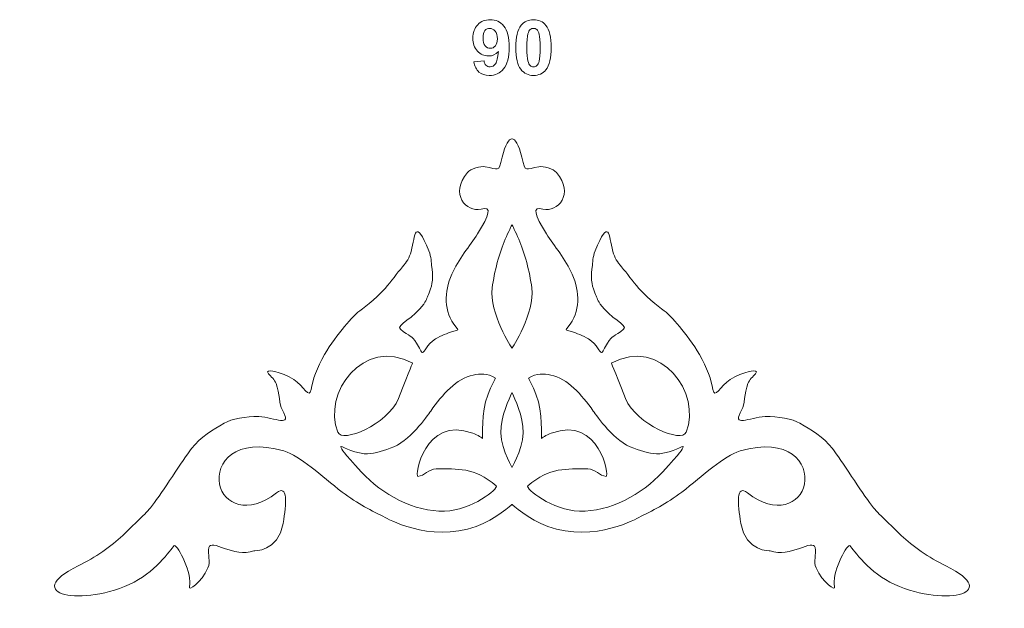
# Model space of a CAD drawing. Units: centimetres. Extents: x -10.5 to 10.5, y -13.8 to 13.1.
# Drawn here: x -10.5 to 0.5, y -2.7 to 3.9 of the extents above; entities that cross this region are included whole.
import ezdxf

# ---------------------------------------------------------------- set-up
doc = ezdxf.new("R2010")
doc.units = ezdxf.units.CM
doc.header["$MEASUREMENT"] = 0
doc.layers.add('Plan 1', color=7, linetype='Continuous')

msp = doc.modelspace()

# ---------------------------------------------------------------- linework, layer by layer
at = {"layer": 'Plan 1', "color": 250, "lineweight": 9}
for points, knots in [([(-5.43951, 3.39628), (-5.43951, 3.39628), (-5.3269, 3.4087), (-5.3269, 3.4087), (-5.3269, 3.4087), (-5.32422, 3.3857), (-5.31702, 3.36862), (-5.30559, 3.35761), (-5.30559, 3.35761), (-5.29416, 3.34647), (-5.27892, 3.34096), (-5.26015, 3.34096), (-5.26015, 3.34096), (-5.23631, 3.34096), (-5.21613, 3.35211), (-5.19948, 3.37427), (-5.19948, 3.37427), (-5.18282, 3.39642), (-5.17224, 3.44242), (-5.16758, 3.51199), (-5.16758, 3.51199), (-5.19679, 3.47812), (-5.2332, 3.46119), (-5.27709, 3.46119), (-5.27709, 3.46119), (-5.32464, 3.46119), (-5.36585, 3.47954), (-5.40042, 3.51637), (-5.40042, 3.51637), (-5.43499, 3.5532), (-5.45221, 3.60103), (-5.45221, 3.66002), (-5.45221, 3.66002), (-5.45221, 3.72154), (-5.434, 3.77107), (-5.39746, 3.80861), (-5.39746, 3.80861), (-5.36091, 3.84628), (-5.31434, 3.86505), (-5.2579, 3.86505), (-5.2579, 3.86505), (-5.19651, 3.86505), (-5.14599, 3.8412), (-5.10662, 3.79365), (-5.10662, 3.79365), (-5.06725, 3.74595), (-5.0475, 3.66764), (-5.0475, 3.55842), (-5.0475, 3.55842), (-5.0475, 3.4475), (-5.06796, 3.36735), (-5.10888, 3.31824), (-5.10888, 3.31824), (-5.1498, 3.269), (-5.20314, 3.24444), (-5.2689, 3.24444), (-5.2689, 3.24444), (-5.31617, 3.24444), (-5.35428, 3.25714), (-5.38349, 3.28254), (-5.38349, 3.28254), (-5.41255, 3.3078), (-5.43132, 3.34576), (-5.43951, 3.39628)], [0, 0, 0, 0, 0.05882353, 0.05882353, 0.05882353, 0.05882353, 0.11764706, 0.11764706, 0.11764706, 0.11764706, 0.17647059, 0.17647059, 0.17647059, 0.17647059, 0.23529412, 0.23529412, 0.23529412, 0.23529412, 0.29411765, 0.29411765, 0.29411765, 0.29411765, 0.35294118, 0.35294118, 0.35294118, 0.35294118, 0.41176471, 0.41176471, 0.41176471, 0.41176471, 0.47058824, 0.47058824, 0.47058824, 0.47058824, 0.52941176, 0.52941176, 0.52941176, 0.52941176, 0.58823529, 0.58823529, 0.58823529, 0.58823529, 0.64705882, 0.64705882, 0.64705882, 0.64705882, 0.70588235, 0.70588235, 0.70588235, 0.70588235, 0.76470588, 0.76470588, 0.76470588, 0.76470588, 0.82352941, 0.82352941, 0.82352941, 0.82352941, 0.88235294, 0.88235294, 0.88235294, 0.88235294, 1, 1, 1, 1]), ([(-4.776, 3.86505), (-4.7173, 3.86505), (-4.67144, 3.84403), (-4.63827, 3.80198), (-4.63827, 3.80198), (-4.5989, 3.7523), (-4.57915, 3.66975), (-4.57915, 3.55461), (-4.57915, 3.55461), (-4.57915, 3.4396), (-4.59905, 3.35691), (-4.6387, 3.30667), (-4.6387, 3.30667), (-4.67158, 3.26519), (-4.7173, 3.24444), (-4.776, 3.24444), (-4.776, 3.24444), (-4.83498, 3.24444), (-4.88254, 3.26716), (-4.91866, 3.3126), (-4.91866, 3.3126), (-4.95479, 3.35804), (-4.97285, 3.43918), (-4.97285, 3.55574), (-4.97285, 3.55574), (-4.97285, 3.67018), (-4.95295, 3.75259), (-4.9133, 3.80282), (-4.9133, 3.80282), (-4.88042, 3.84431), (-4.8347, 3.86505), (-4.776, 3.86505)], [0, 0, 0, 0, 0.11111111, 0.11111111, 0.11111111, 0.11111111, 0.22222222, 0.22222222, 0.22222222, 0.22222222, 0.33333333, 0.33333333, 0.33333333, 0.33333333, 0.44444444, 0.44444444, 0.44444444, 0.44444444, 0.55555556, 0.55555556, 0.55555556, 0.55555556, 0.66666667, 0.66666667, 0.66666667, 0.66666667, 0.77777778, 0.77777778, 0.77777778, 0.77777778, 1, 1, 1, 1]), ([(-5.17789, 3.65056), (-5.17789, 3.68796), (-5.18649, 3.71703), (-5.20371, 3.73763), (-5.20371, 3.73763), (-5.22078, 3.75823), (-5.24068, 3.76853), (-5.26326, 3.76853), (-5.26326, 3.76853), (-5.28471, 3.76853), (-5.30249, 3.76007), (-5.3166, 3.74313), (-5.3166, 3.74313), (-5.33085, 3.7262), (-5.33791, 3.69854), (-5.33791, 3.66016), (-5.33791, 3.66016), (-5.33791, 3.62107), (-5.33014, 3.59242), (-5.31476, 3.57408), (-5.31476, 3.57408), (-5.29938, 3.55588), (-5.28019, 3.5467), (-5.25705, 3.5467), (-5.25705, 3.5467), (-5.23475, 3.5467), (-5.21599, 3.55545), (-5.20075, 3.57309), (-5.20075, 3.57309), (-5.18551, 3.59073), (-5.17789, 3.61655), (-5.17789, 3.65056)], [0, 0, 0, 0, 0.11111111, 0.11111111, 0.11111111, 0.11111111, 0.22222222, 0.22222222, 0.22222222, 0.22222222, 0.33333333, 0.33333333, 0.33333333, 0.33333333, 0.44444444, 0.44444444, 0.44444444, 0.44444444, 0.55555556, 0.55555556, 0.55555556, 0.55555556, 0.66666667, 0.66666667, 0.66666667, 0.66666667, 0.77777778, 0.77777778, 0.77777778, 0.77777778, 1, 1, 1, 1]), ([(-4.776, 3.76853), (-4.78983, 3.76853), (-4.80225, 3.76402), (-4.81297, 3.75499), (-4.81297, 3.75499), (-4.82384, 3.7461), (-4.8323, 3.73001), (-4.83823, 3.70673), (-4.83823, 3.70673), (-4.84613, 3.67667), (-4.85008, 3.62587), (-4.85008, 3.55461), (-4.85008, 3.55461), (-4.85008, 3.4832), (-4.84655, 3.43424), (-4.8395, 3.40757), (-4.8395, 3.40757), (-4.83244, 3.3809), (-4.82355, 3.36312), (-4.81283, 3.35423), (-4.81283, 3.35423), (-4.8021, 3.34534), (-4.78983, 3.34096), (-4.776, 3.34096), (-4.776, 3.34096), (-4.76217, 3.34096), (-4.74975, 3.34548), (-4.73889, 3.35451), (-4.73889, 3.35451), (-4.72816, 3.3634), (-4.7197, 3.37949), (-4.71377, 3.40277), (-4.71377, 3.40277), (-4.70587, 3.43255), (-4.70192, 3.4832), (-4.70192, 3.55461), (-4.70192, 3.55461), (-4.70192, 3.62587), (-4.70544, 3.67483), (-4.7125, 3.7015), (-4.7125, 3.7015), (-4.71955, 3.72817), (-4.72844, 3.7461), (-4.73917, 3.75499), (-4.73917, 3.75499), (-4.74989, 3.76402), (-4.76217, 3.76853), (-4.776, 3.76853)], [0, 0, 0, 0, 0.07692308, 0.07692308, 0.07692308, 0.07692308, 0.15384615, 0.15384615, 0.15384615, 0.15384615, 0.23076923, 0.23076923, 0.23076923, 0.23076923, 0.30769231, 0.30769231, 0.30769231, 0.30769231, 0.38461538, 0.38461538, 0.38461538, 0.38461538, 0.46153846, 0.46153846, 0.46153846, 0.46153846, 0.53846154, 0.53846154, 0.53846154, 0.53846154, 0.61538462, 0.61538462, 0.61538462, 0.61538462, 0.69230769, 0.69230769, 0.69230769, 0.69230769, 0.76923077, 0.76923077, 0.76923077, 0.76923077, 0.84615385, 0.84615385, 0.84615385, 0.84615385, 1, 1, 1, 1])]:
    msp.add_open_spline(points, degree=3, knots=knots, dxfattribs=at)
at = {"layer": 'Plan 1', "color": 250, "lineweight": 20}
for points, knots in [([(-5.01571, -1.53189), (-5.01571, -1.53189), (-5.01569, -1.53187), (-5.01569, -1.53187), (-5.01569, -1.53187), (-5.01569, -1.53187), (-5.01566, -1.53189), (-5.01566, -1.53189), (-5.01566, -1.53189), (-5.01566, -1.53189), (-5.01566, -1.53185), (-5.01566, -1.53185), (-5.01566, -1.53185), (-5.01566, -1.53185), (-5.01536, -1.53158), (-5.01536, -1.53158), (-5.01536, -1.53158), (-5.01838, -1.53167), (-4.82692, -1.69859), (-4.61689, -1.77478), (-4.61689, -1.77478), (-4.09149, -1.96541), (-3.60519, -1.67495), (-3.60519, -1.67495), (-3.60519, -1.67495), (-3.46017, -1.6047), (-3.29595, -1.5228), (-3.12641, -1.39322), (-3.12641, -1.39322), (-2.89408, -1.21567), (-2.65556, -0.98777), (-2.47786, -0.93586), (-2.47786, -0.93586), (-1.92961, -0.77569), (-1.71511, -1.07023), (-1.76112, -1.30613), (-1.76112, -1.30613), (-1.80435, -1.52773), (-2.07758, -1.65254), (-2.39414, -1.40193), (-2.39414, -1.40193), (-2.5202, -1.30212), (-2.50818, -1.51972), (-2.46874, -1.74189), (-2.46874, -1.74189), (-2.41223, -2.06027), (-2.14332, -2.0486), (-2.14332, -2.0486), (-2.14332, -2.0486), (-1.92083, -2.12671), (-1.66322, -1.9074), (-1.64281, -2.01116), (-1.64281, -2.01116), (-1.62764, -2.08819), (-1.66361, -2.16679), (-1.63152, -2.23833), (-1.63152, -2.23833), (-1.56095, -2.39573), (-1.40573, -2.51065), (-1.42572, -2.44434), (-1.42572, -2.44434), (-1.46495, -2.31421), (-1.29872, -1.97955), (-1.25861, -1.98973), (-1.25861, -1.98973), (-1.24361, -1.99352), (-1.07092, -2.26294), (-0.81159, -2.39435), (-0.81159, -2.39435), (-0.23369, -2.68718), (0.46295, -2.53173), (-0.18737, -2.21492), (-0.18737, -2.21492), (-0.37999, -2.12106), (-0.55745, -1.99756), (-0.68441, -1.87509), (-0.68441, -1.87509), (-0.84763, -1.71765), (-0.95624, -1.61618), (-1.01613, -1.53765), (-1.01613, -1.53765), (-1.12257, -1.39803), (-1.35273, -1.03704), (-1.44967, -0.90832), (-1.44967, -0.90832), (-1.54661, -0.77959), (-1.69287, -0.69686), (-1.81163, -0.62735), (-1.81163, -0.62735), (-1.89511, -0.57849), (-2.05486, -0.54978), (-2.19809, -0.55374), (-2.19809, -0.55374), (-2.37098, -0.5585), (-2.58433, -0.68533), (-2.45667, -0.47591), (-2.45667, -0.47591), (-2.42635, -0.42616), (-2.43029, -0.29422), (-2.39011, -0.18544), (-2.39011, -0.18544), (-2.3744, -0.14288), (-2.33352, -0.10587), (-2.30686, -0.07694), (-2.30686, -0.07694), (-2.24433, -0.00907), (-2.45677, -0.05399), (-2.58768, -0.14153), (-2.58768, -0.14153), (-2.6953, -0.2135), (-2.76185, -0.36213), (-2.77973, -0.25032), (-2.77973, -0.25032), (-2.7955, -0.15168), (-2.84593, -0.00699), (-2.93002, 0.13777), (-2.93002, 0.13777), (-3.06119, 0.3636), (-3.26859, 0.58586), (-3.30166, 0.6096), (-3.30166, 0.6096), (-3.34912, 0.64369), (-3.48721, 0.74729), (-3.60293, 0.87407), (-3.60293, 0.87407), (-3.67712, 0.95535), (-3.73232, 1.04061), (-3.79705, 1.11414), (-3.79705, 1.11414), (-3.84366, 1.16708), (-3.87337, 1.21216), (-3.89216, 1.28582), (-3.89216, 1.28582), (-3.94015, 1.47403), (-3.93476, 1.66514), (-4.09069, 1.29189), (-4.09069, 1.29189), (-4.11948, 1.22296), (-4.11481, 1.16162), (-4.12273, 1.11029), (-4.12273, 1.11029), (-4.14651, 0.95627), (-4.11509, 0.87633), (-4.09231, 0.82396), (-4.09231, 0.82396), (-4.07152, 0.77617), (-4.07143, 0.75743), (-4.03397, 0.69971), (-4.03397, 0.69971), (-3.93274, 0.5437), (-3.71931, 0.46725), (-3.77305, 0.42163), (-3.77305, 0.42163), (-3.88188, 0.32921), (-3.89421, 0.35852), (-3.95393, 0.26424), (-3.95393, 0.26424), (-3.9861, 0.21346), (-4.00426, 0.15982), (-4.01882, 0.15951), (-4.01882, 0.15951), (-4.04306, 0.15897), (-4.06308, 0.24746), (-4.1637, 0.31085), (-4.1637, 0.31085), (-4.22476, 0.34932), (-4.30134, 0.37531), (-4.35346, 0.3927), (-4.35346, 0.3927), (-4.37081, 0.39848), (-4.39628, 0.40698), (-4.40625, 0.40792), (-4.40625, 0.40792), (-4.42524, 0.40969), (-4.3997, 0.43281), (-4.39254, 0.44173), (-4.39254, 0.44173), (-4.25138, 0.61729), (-4.26148, 0.83488), (-4.34546, 1.03078), (-4.34546, 1.03078), (-4.41726, 1.1983), (-4.54782, 1.34616), (-4.63173, 1.48053), (-4.63173, 1.48053), (-4.76567, 1.69505), (-4.7952, 1.79062), (-4.67177, 1.75767), (-4.67177, 1.75767), (-4.5072, 1.71372), (-4.31869, 1.92501), (-4.5208, 2.16472), (-4.5208, 2.16472), (-4.55588, 2.20632), (-4.66471, 2.23543), (-4.71757, 2.22797), (-4.71757, 2.22797), (-4.86693, 2.20686), (-4.8642, 2.1474), (-4.90783, 2.33621), (-4.90783, 2.33621), (-4.94061, 2.4782), (-4.98298, 2.53535), (-5.01568, 2.54018), (-5.01568, 2.54018), (-5.01568, 2.54018), (-5.01568, 2.54019), (-5.01568, 2.54019), (-5.01568, 2.54019), (-5.01568, 2.54019), (-5.0157, 2.54019), (-5.0157, 2.54019), (-5.0157, 2.54019), (-5.0157, 2.54019), (-5.01572, 2.54019), (-5.01572, 2.54019), (-5.01572, 2.54019), (-5.01572, 2.54019), (-5.01572, 2.54018), (-5.01572, 2.54018), (-5.01572, 2.54018), (-5.04842, 2.53535), (-5.09078, 2.4782), (-5.12357, 2.33621), (-5.12357, 2.33621), (-5.1672, 2.1474), (-5.16446, 2.20686), (-5.31383, 2.22797), (-5.31383, 2.22797), (-5.36668, 2.23543), (-5.47552, 2.20632), (-5.5106, 2.16472), (-5.5106, 2.16472), (-5.7127, 1.92501), (-5.52419, 1.71372), (-5.35962, 1.75767), (-5.35962, 1.75767), (-5.2362, 1.79062), (-5.26572, 1.69505), (-5.39966, 1.48053), (-5.39966, 1.48053), (-5.48357, 1.34616), (-5.61413, 1.1983), (-5.68593, 1.03078), (-5.68593, 1.03078), (-5.76991, 0.83488), (-5.78001, 0.61729), (-5.63885, 0.44173), (-5.63885, 0.44173), (-5.63168, 0.43281), (-5.60615, 0.40969), (-5.62514, 0.40792), (-5.62514, 0.40792), (-5.6351, 0.40698), (-5.66057, 0.39848), (-5.67793, 0.3927), (-5.67793, 0.3927), (-5.73004, 0.37531), (-5.80662, 0.34932), (-5.86768, 0.31085), (-5.86768, 0.31085), (-5.9683, 0.24746), (-5.98832, 0.15897), (-6.01256, 0.15951), (-6.01256, 0.15951), (-6.02712, 0.15982), (-6.04528, 0.21346), (-6.07746, 0.26424), (-6.07746, 0.26424), (-6.13717, 0.35852), (-6.14951, 0.32921), (-6.25833, 0.42163), (-6.25833, 0.42163), (-6.31208, 0.46725), (-6.09865, 0.5437), (-5.99742, 0.69971), (-5.99742, 0.69971), (-5.95996, 0.75743), (-5.95987, 0.77617), (-5.93908, 0.82396), (-5.93908, 0.82396), (-5.91629, 0.87633), (-5.88488, 0.95627), (-5.90866, 1.11029), (-5.90866, 1.11029), (-5.91658, 1.16162), (-5.91191, 1.22296), (-5.9407, 1.29189), (-5.9407, 1.29189), (-6.09663, 1.66514), (-6.09125, 1.47403), (-6.13923, 1.28582), (-6.13923, 1.28582), (-6.15802, 1.21216), (-6.18773, 1.16708), (-6.23434, 1.11414), (-6.23434, 1.11414), (-6.29907, 1.04061), (-6.35427, 0.95535), (-6.42846, 0.87407), (-6.42846, 0.87407), (-6.54418, 0.74729), (-6.68227, 0.64369), (-6.72973, 0.6096), (-6.72973, 0.6096), (-6.76279, 0.58586), (-6.97019, 0.3636), (-7.10136, 0.13777), (-7.10136, 0.13777), (-7.18545, -0.00699), (-7.23588, -0.15168), (-7.25165, -0.25032), (-7.25165, -0.25032), (-7.26953, -0.36213), (-7.33608, -0.2135), (-7.4437, -0.14153), (-7.4437, -0.14153), (-7.57462, -0.05399), (-7.78705, -0.00907), (-7.72452, -0.07694), (-7.72452, -0.07694), (-7.69786, -0.10587), (-7.65698, -0.14288), (-7.64127, -0.18544), (-7.64127, -0.18544), (-7.60109, -0.29422), (-7.60503, -0.42616), (-7.57471, -0.47591), (-7.57471, -0.47591), (-7.44705, -0.68533), (-7.66039, -0.5585), (-7.83329, -0.55374), (-7.83329, -0.55374), (-7.97651, -0.54978), (-8.13626, -0.57849), (-8.21975, -0.62735), (-8.21975, -0.62735), (-8.33851, -0.69686), (-8.48477, -0.77959), (-8.58171, -0.90832), (-8.58171, -0.90832), (-8.67865, -1.03704), (-8.9088, -1.39803), (-9.01524, -1.53765), (-9.01524, -1.53765), (-9.07513, -1.61618), (-9.18374, -1.71765), (-9.34696, -1.87509), (-9.34696, -1.87509), (-9.47392, -1.99756), (-9.65138, -2.12106), (-9.844, -2.21492), (-9.844, -2.21492), (-10.49431, -2.53173), (-9.79767, -2.68718), (-9.21978, -2.39435), (-9.21978, -2.39435), (-8.96044, -2.26294), (-8.78776, -1.99352), (-8.77276, -1.98973), (-8.77276, -1.98973), (-8.73265, -1.97955), (-8.56642, -2.31421), (-8.60565, -2.44434), (-8.60565, -2.44434), (-8.62563, -2.51065), (-8.47041, -2.39573), (-8.39984, -2.23833), (-8.39984, -2.23833), (-8.36776, -2.16679), (-8.40373, -2.08819), (-8.38856, -2.01116), (-8.38856, -2.01116), (-8.36814, -1.9074), (-8.11053, -2.12671), (-7.88805, -2.0486), (-7.88805, -2.0486), (-7.88805, -2.0486), (-7.61914, -2.06027), (-7.56263, -1.74189), (-7.56263, -1.74189), (-7.52319, -1.51972), (-7.51118, -1.30212), (-7.63723, -1.40193), (-7.63723, -1.40193), (-7.95379, -1.65254), (-8.22702, -1.52773), (-8.27025, -1.30613), (-8.27025, -1.30613), (-8.31627, -1.07023), (-8.10176, -0.77569), (-7.55351, -0.93586), (-7.55351, -0.93586), (-7.37581, -0.98777), (-7.1373, -1.21567), (-6.90496, -1.39322), (-6.90496, -1.39322), (-6.73542, -1.5228), (-6.5712, -1.6047), (-6.42618, -1.67495), (-6.42618, -1.67495), (-6.42618, -1.67495), (-5.93987, -1.96541), (-5.41447, -1.77478), (-5.41447, -1.77478), (-5.20445, -1.69859), (-5.01299, -1.53167), (-5.01601, -1.53158), (-5.01601, -1.53158), (-5.01601, -1.53158), (-5.01571, -1.53185), (-5.01571, -1.53185), (-5.01571, -1.53185), (-5.01571, -1.53185), (-5.01571, -1.53189), (-5.01571, -1.53189)], [0, 0, 0, 0, 0.00952381, 0.00952381, 0.00952381, 0.00952381, 0.01904762, 0.01904762, 0.01904762, 0.01904762, 0.02857143, 0.02857143, 0.02857143, 0.02857143, 0.03809524, 0.03809524, 0.03809524, 0.03809524, 0.04761905, 0.04761905, 0.04761905, 0.04761905, 0.05714286, 0.05714286, 0.05714286, 0.05714286, 0.06666667, 0.06666667, 0.06666667, 0.06666667, 0.07619048, 0.07619048, 0.07619048, 0.07619048, 0.08571429, 0.08571429, 0.08571429, 0.08571429, 0.0952381, 0.0952381, 0.0952381, 0.0952381, 0.1047619, 0.1047619, 0.1047619, 0.1047619, 0.11428571, 0.11428571, 0.11428571, 0.11428571, 0.12380952, 0.12380952, 0.12380952, 0.12380952, 0.13333333, 0.13333333, 0.13333333, 0.13333333, 0.14285714, 0.14285714, 0.14285714, 0.14285714, 0.15238095, 0.15238095, 0.15238095, 0.15238095, 0.16190476, 0.16190476, 0.16190476, 0.16190476, 0.17142857, 0.17142857, 0.17142857, 0.17142857, 0.18095238, 0.18095238, 0.18095238, 0.18095238, 0.19047619, 0.19047619, 0.19047619, 0.19047619, 0.2, 0.2, 0.2, 0.2, 0.20952381, 0.20952381, 0.20952381, 0.20952381, 0.21904762, 0.21904762, 0.21904762, 0.21904762, 0.22857143, 0.22857143, 0.22857143, 0.22857143, 0.23809524, 0.23809524, 0.23809524, 0.23809524, 0.24761905, 0.24761905, 0.24761905, 0.24761905, 0.25714286, 0.25714286, 0.25714286, 0.25714286, 0.26666667, 0.26666667, 0.26666667, 0.26666667, 0.27619048, 0.27619048, 0.27619048, 0.27619048, 0.28571429, 0.28571429, 0.28571429, 0.28571429, 0.2952381, 0.2952381, 0.2952381, 0.2952381, 0.3047619, 0.3047619, 0.3047619, 0.3047619, 0.31428571, 0.31428571, 0.31428571, 0.31428571, 0.32380952, 0.32380952, 0.32380952, 0.32380952, 0.33333333, 0.33333333, 0.33333333, 0.33333333, 0.34285714, 0.34285714, 0.34285714, 0.34285714, 0.35238095, 0.35238095, 0.35238095, 0.35238095, 0.36190476, 0.36190476, 0.36190476, 0.36190476, 0.37142857, 0.37142857, 0.37142857, 0.37142857, 0.38095238, 0.38095238, 0.38095238, 0.38095238, 0.39047619, 0.39047619, 0.39047619, 0.39047619, 0.4, 0.4, 0.4, 0.4, 0.40952381, 0.40952381, 0.40952381, 0.40952381, 0.41904762, 0.41904762, 0.41904762, 0.41904762, 0.42857143, 0.42857143, 0.42857143, 0.42857143, 0.43809524, 0.43809524, 0.43809524, 0.43809524, 0.44761905, 0.44761905, 0.44761905, 0.44761905, 0.45714286, 0.45714286, 0.45714286, 0.45714286, 0.46666667, 0.46666667, 0.46666667, 0.46666667, 0.47619048, 0.47619048, 0.47619048, 0.47619048, 0.48571429, 0.48571429, 0.48571429, 0.48571429, 0.4952381, 0.4952381, 0.4952381, 0.4952381, 0.5047619, 0.5047619, 0.5047619, 0.5047619, 0.51428571, 0.51428571, 0.51428571, 0.51428571, 0.52380952, 0.52380952, 0.52380952, 0.52380952, 0.53333333, 0.53333333, 0.53333333, 0.53333333, 0.54285714, 0.54285714, 0.54285714, 0.54285714, 0.55238095, 0.55238095, 0.55238095, 0.55238095, 0.56190476, 0.56190476, 0.56190476, 0.56190476, 0.57142857, 0.57142857, 0.57142857, 0.57142857, 0.58095238, 0.58095238, 0.58095238, 0.58095238, 0.59047619, 0.59047619, 0.59047619, 0.59047619, 0.6, 0.6, 0.6, 0.6, 0.60952381, 0.60952381, 0.60952381, 0.60952381, 0.61904762, 0.61904762, 0.61904762, 0.61904762, 0.62857143, 0.62857143, 0.62857143, 0.62857143, 0.63809524, 0.63809524, 0.63809524, 0.63809524, 0.64761905, 0.64761905, 0.64761905, 0.64761905, 0.65714286, 0.65714286, 0.65714286, 0.65714286, 0.66666667, 0.66666667, 0.66666667, 0.66666667, 0.67619048, 0.67619048, 0.67619048, 0.67619048, 0.68571429, 0.68571429, 0.68571429, 0.68571429, 0.6952381, 0.6952381, 0.6952381, 0.6952381, 0.7047619, 0.7047619, 0.7047619, 0.7047619, 0.71428571, 0.71428571, 0.71428571, 0.71428571, 0.72380952, 0.72380952, 0.72380952, 0.72380952, 0.73333333, 0.73333333, 0.73333333, 0.73333333, 0.74285714, 0.74285714, 0.74285714, 0.74285714, 0.75238095, 0.75238095, 0.75238095, 0.75238095, 0.76190476, 0.76190476, 0.76190476, 0.76190476, 0.77142857, 0.77142857, 0.77142857, 0.77142857, 0.78095238, 0.78095238, 0.78095238, 0.78095238, 0.79047619, 0.79047619, 0.79047619, 0.79047619, 0.8, 0.8, 0.8, 0.8, 0.80952381, 0.80952381, 0.80952381, 0.80952381, 0.81904762, 0.81904762, 0.81904762, 0.81904762, 0.82857143, 0.82857143, 0.82857143, 0.82857143, 0.83809524, 0.83809524, 0.83809524, 0.83809524, 0.84761905, 0.84761905, 0.84761905, 0.84761905, 0.85714286, 0.85714286, 0.85714286, 0.85714286, 0.86666667, 0.86666667, 0.86666667, 0.86666667, 0.87619048, 0.87619048, 0.87619048, 0.87619048, 0.88571429, 0.88571429, 0.88571429, 0.88571429, 0.8952381, 0.8952381, 0.8952381, 0.8952381, 0.9047619, 0.9047619, 0.9047619, 0.9047619, 0.91428571, 0.91428571, 0.91428571, 0.91428571, 0.92380952, 0.92380952, 0.92380952, 0.92380952, 0.93333333, 0.93333333, 0.93333333, 0.93333333, 0.94285714, 0.94285714, 0.94285714, 0.94285714, 0.95238095, 0.95238095, 0.95238095, 0.95238095, 0.96190476, 0.96190476, 0.96190476, 0.96190476, 0.97142857, 0.97142857, 0.97142857, 0.97142857, 0.98095238, 0.98095238, 0.98095238, 0.98095238, 1, 1, 1, 1]), ([(-5.01569, 0.20752), (-5.01569, 0.20752), (-5.01565, 0.20749), (-5.01565, 0.20749), (-5.01565, 0.20749), (-5.01565, 0.2075), (-4.75941, 0.599), (-4.79564, 0.8796), (-4.79564, 0.8796), (-4.81828, 1.05497), (-4.87602, 1.27697), (-4.9401, 1.42103), (-4.9401, 1.42103), (-4.97711, 1.50424), (-5.01305, 1.57638), (-5.01568, 1.58164), (-5.01568, 1.58164), (-5.01568, 1.58164), (-5.01568, 1.58174), (-5.01568, 1.58174), (-5.01568, 1.58174), (-5.01568, 1.58174), (-5.0157, 1.58169), (-5.0157, 1.58169), (-5.0157, 1.58169), (-5.0157, 1.58169), (-5.01572, 1.58174), (-5.01572, 1.58174), (-5.01572, 1.58174), (-5.01572, 1.58174), (-5.01572, 1.58164), (-5.01572, 1.58164), (-5.01572, 1.58164), (-5.01835, 1.57638), (-5.05428, 1.50424), (-5.0913, 1.42103), (-5.0913, 1.42103), (-5.15537, 1.27697), (-5.21311, 1.05497), (-5.23575, 0.8796), (-5.23575, 0.8796), (-5.27197, 0.599), (-5.01573, 0.2075), (-5.01573, 0.20749), (-5.01573, 0.20749), (-5.01573, 0.20749), (-5.01569, 0.20752), (-5.01569, 0.20752)], [0, 0, 0, 0, 0.07692308, 0.07692308, 0.07692308, 0.07692308, 0.15384615, 0.15384615, 0.15384615, 0.15384615, 0.23076923, 0.23076923, 0.23076923, 0.23076923, 0.30769231, 0.30769231, 0.30769231, 0.30769231, 0.38461538, 0.38461538, 0.38461538, 0.38461538, 0.46153846, 0.46153846, 0.46153846, 0.46153846, 0.53846154, 0.53846154, 0.53846154, 0.53846154, 0.61538462, 0.61538462, 0.61538462, 0.61538462, 0.69230769, 0.69230769, 0.69230769, 0.69230769, 0.76923077, 0.76923077, 0.76923077, 0.76923077, 0.84615385, 0.84615385, 0.84615385, 0.84615385, 1, 1, 1, 1]), ([(-6.11962, 0.0433), (-6.67563, 0.33725), (-7.1253, -0.29559), (-6.95501, -0.72682), (-6.95501, -0.72682), (-6.90676, -0.84894), (-6.40901, -0.65057), (-6.27741, -0.35222), (-6.27741, -0.35222), (-6.14998, -0.0074), (-6.11962, 0.0433), (-6.11962, 0.0433)], [0, 0, 0, 0, 0.25, 0.25, 0.25, 0.25, 0.5, 0.5, 0.5, 0.5, 1, 1, 1, 1]), ([(-3.91176, 0.0433), (-3.35576, 0.33725), (-2.90608, -0.29559), (-3.07637, -0.72682), (-3.07637, -0.72682), (-3.12462, -0.84894), (-3.62237, -0.65057), (-3.75397, -0.35222), (-3.75397, -0.35222), (-3.8814, -0.0074), (-3.91176, 0.0433), (-3.91176, 0.0433)], [0, 0, 0, 0, 0.25, 0.25, 0.25, 0.25, 0.5, 0.5, 0.5, 0.5, 1, 1, 1, 1]), ([(-6.92161, -0.88726), (-6.92537, -0.87277), (-6.80907, -0.95196), (-6.65962, -0.96632), (-6.65962, -0.96632), (-6.56994, -0.97494), (-6.47048, -0.93806), (-6.3718, -0.90551), (-6.3718, -0.90551), (-6.15374, -0.8336), (-5.96227, -0.54935), (-5.92059, -0.49133), (-5.92059, -0.49133), (-5.78825, -0.30707), (-5.63302, -0.1261), (-5.44865, -0.091), (-5.44865, -0.091), (-5.37081, -0.07619), (-5.29007, -0.06373), (-5.19991, -0.12625), (-5.19991, -0.12625), (-5.19991, -0.12625), (-5.24048, -0.20189), (-5.28586, -0.31529), (-5.28586, -0.31529), (-5.35792, -0.4954), (-5.34343, -0.79733), (-5.34342, -0.79733), (-5.34342, -0.79733), (-5.34341, -0.79733), (-5.39348, -0.75738), (-5.45339, -0.7361), (-5.45339, -0.7361), (-5.99615, -0.54315), (-6.09872, -1.22289), (-6.06384, -1.21962), (-6.06384, -1.21962), (-5.99347, -1.213), (-5.93971, -1.13632), (-5.86061, -1.13632), (-5.86061, -1.13632), (-5.62093, -1.13634), (-5.43827, -1.11324), (-5.19181, -1.32473), (-5.19181, -1.32473), (-5.16085, -1.35129), (-5.46533, -1.59694), (-5.76504, -1.60572), (-5.76504, -1.60572), (-6.10431, -1.61564), (-6.45985, -1.42063), (-6.69063, -1.1699), (-6.69063, -1.1699), (-6.90232, -0.93991), (-6.91063, -0.9297), (-6.92161, -0.88726)], [0, 0, 0, 0, 0.06666667, 0.06666667, 0.06666667, 0.06666667, 0.13333333, 0.13333333, 0.13333333, 0.13333333, 0.2, 0.2, 0.2, 0.2, 0.26666667, 0.26666667, 0.26666667, 0.26666667, 0.33333333, 0.33333333, 0.33333333, 0.33333333, 0.4, 0.4, 0.4, 0.4, 0.46666667, 0.46666667, 0.46666667, 0.46666667, 0.53333333, 0.53333333, 0.53333333, 0.53333333, 0.6, 0.6, 0.6, 0.6, 0.66666667, 0.66666667, 0.66666667, 0.66666667, 0.73333333, 0.73333333, 0.73333333, 0.73333333, 0.8, 0.8, 0.8, 0.8, 0.86666667, 0.86666667, 0.86666667, 0.86666667, 1, 1, 1, 1]), ([(-3.10976, -0.88726), (-3.10601, -0.87277), (-3.22231, -0.95196), (-3.37176, -0.96632), (-3.37176, -0.96632), (-3.46143, -0.97494), (-3.56089, -0.93806), (-3.65958, -0.90551), (-3.65958, -0.90551), (-3.87764, -0.8336), (-4.06911, -0.54935), (-4.11079, -0.49133), (-4.11079, -0.49133), (-4.24313, -0.30707), (-4.39836, -0.1261), (-4.58273, -0.091), (-4.58273, -0.091), (-4.66057, -0.07619), (-4.74131, -0.06373), (-4.83147, -0.12625), (-4.83147, -0.12625), (-4.83147, -0.12625), (-4.7909, -0.20189), (-4.74552, -0.31529), (-4.74552, -0.31529), (-4.67346, -0.4954), (-4.68795, -0.79733), (-4.68796, -0.79733), (-4.68796, -0.79733), (-4.68797, -0.79733), (-4.63789, -0.75738), (-4.57799, -0.7361), (-4.57799, -0.7361), (-4.03523, -0.54315), (-3.93266, -1.22289), (-3.96753, -1.21962), (-3.96753, -1.21962), (-4.0379, -1.213), (-4.09167, -1.13632), (-4.17077, -1.13632), (-4.17077, -1.13632), (-4.41045, -1.13634), (-4.5931, -1.11324), (-4.83957, -1.32473), (-4.83957, -1.32473), (-4.87053, -1.35129), (-4.56605, -1.59694), (-4.26633, -1.60572), (-4.26633, -1.60572), (-3.92706, -1.61564), (-3.57152, -1.42063), (-3.34074, -1.1699), (-3.34074, -1.1699), (-3.12905, -0.93991), (-3.12075, -0.9297), (-3.10976, -0.88726)], [0, 0, 0, 0, 0.06666667, 0.06666667, 0.06666667, 0.06666667, 0.13333333, 0.13333333, 0.13333333, 0.13333333, 0.2, 0.2, 0.2, 0.2, 0.26666667, 0.26666667, 0.26666667, 0.26666667, 0.33333333, 0.33333333, 0.33333333, 0.33333333, 0.4, 0.4, 0.4, 0.4, 0.46666667, 0.46666667, 0.46666667, 0.46666667, 0.53333333, 0.53333333, 0.53333333, 0.53333333, 0.6, 0.6, 0.6, 0.6, 0.66666667, 0.66666667, 0.66666667, 0.66666667, 0.73333333, 0.73333333, 0.73333333, 0.73333333, 0.8, 0.8, 0.8, 0.8, 0.86666667, 0.86666667, 0.86666667, 0.86666667, 1, 1, 1, 1]), ([(-5.01571, -0.28782), (-5.01571, -0.28782), (-5.01569, -0.28786), (-5.01569, -0.28786), (-5.01569, -0.28786), (-5.01569, -0.28786), (-5.01567, -0.28782), (-5.01567, -0.28782), (-5.01567, -0.28782), (-5.01567, -0.28782), (-5.01567, -0.28791), (-5.01567, -0.28791), (-5.01567, -0.28791), (-5.01368, -0.29178), (-4.91849, -0.47831), (-4.89355, -0.66181), (-4.89355, -0.66181), (-4.86761, -0.85269), (-5.0065, -1.10045), (-5.01567, -1.11656), (-5.01567, -1.11656), (-5.01567, -1.11656), (-5.01567, -1.11664), (-5.01567, -1.11664), (-5.01567, -1.11664), (-5.01567, -1.11664), (-5.01569, -1.1166), (-5.01569, -1.1166), (-5.01569, -1.1166), (-5.01569, -1.1166), (-5.01571, -1.11664), (-5.01571, -1.11664), (-5.01571, -1.11664), (-5.01571, -1.11664), (-5.01571, -1.11656), (-5.01571, -1.11656), (-5.01571, -1.11656), (-5.02487, -1.10045), (-5.16377, -0.85269), (-5.13783, -0.66181), (-5.13783, -0.66181), (-5.11288, -0.47831), (-5.0177, -0.29178), (-5.01571, -0.28791), (-5.01571, -0.28791), (-5.01571, -0.28791), (-5.01571, -0.28782), (-5.01571, -0.28782)], [0, 0, 0, 0, 0.07692308, 0.07692308, 0.07692308, 0.07692308, 0.15384615, 0.15384615, 0.15384615, 0.15384615, 0.23076923, 0.23076923, 0.23076923, 0.23076923, 0.30769231, 0.30769231, 0.30769231, 0.30769231, 0.38461538, 0.38461538, 0.38461538, 0.38461538, 0.46153846, 0.46153846, 0.46153846, 0.46153846, 0.53846154, 0.53846154, 0.53846154, 0.53846154, 0.61538462, 0.61538462, 0.61538462, 0.61538462, 0.69230769, 0.69230769, 0.69230769, 0.69230769, 0.76923077, 0.76923077, 0.76923077, 0.76923077, 0.84615385, 0.84615385, 0.84615385, 0.84615385, 1, 1, 1, 1])]:
    msp.add_open_spline(points, degree=3, knots=knots, dxfattribs=at)

doc.saveas('drawing.dxf')
